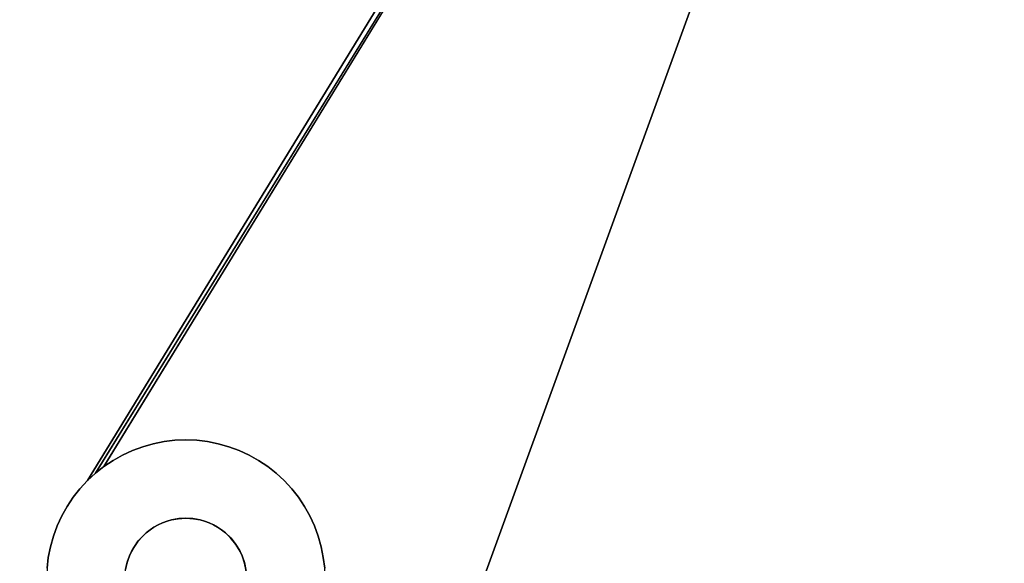
# Model space of a CAD drawing. Units: inches. Extents: x -38.4 to 38.2, y -25.6 to 25.7.
# Drawn here: x -15.9 to -13.7, y 17 to 18.2 of the extents above; entities that cross this region are included whole.
import ezdxf

# ---------------------------------------------------------------- set-up
doc = ezdxf.new("R2010")
doc.units = ezdxf.units.IN
doc.header["$MEASUREMENT"] = 0
doc.layers.add('SEAT-BASE', color=5, linetype='Continuous')
doc.layers.add('SEAT-INSIDEFABRIC', color=5, linetype='Continuous')

msp = doc.modelspace()

# ---------------------------------------------------------------- linework, layer by layer
at = {"layer": 'SEAT-BASE'}
for points, invisible_edges in [([(-18.0337, 19.6152, 7.6469), (-15.9869, 20.2822, 7.0967), (-15.7906, 17.2038, 7.6812)], 15), ([(-15.9869, 20.2822, 7.0967), (-15.0226, 19.318, 7.0967), (-15.7906, 17.2038, 7.6812)], 15), ([(-13.9648, 19.57, 8.2655), (-15.2873, 15.9364, 7.836), (-13.7809, 20.0752, 6.6914)], 13), ([(-15.2873, 15.9364, 7.836), (-15.2603, 16.9593, 7.6231), (-13.7809, 20.0752, 6.6914)], 2), ([(-13.7809, 20.0752, 6.6914), (-15.2603, 16.9593, 7.6231), (-14.4936, 19.2764, 6.9978)], 3), ([(-19.4478, 19.7061, 7.9152), (-18.4403, 19.4468, 7.7636), (-15.6077, 15.8654, 7.9153)], 3), ([(-15.6077, 15.8654, 7.9153), (-19.4466, 19.7047, 8.3822), (-19.4478, 19.7061, 7.9152)], 1), ([(-15.6007, 15.8588, 8.3822), (-18.353, 19.6019, 8.3822), (-19.4466, 19.7047, 8.3822)], 3), ([(-15.6007, 15.8588, 8.3822), (-19.4466, 19.7047, 8.3822), (-15.6077, 15.8654, 7.9153)], 2), ([(-15.6778, 17.0676, 8.3822), (-18.2328, 19.6307, 8.3822), (-18.2411, 19.6241, 8.3822)], 13), ([(-18.2328, 19.6307, 8.3822), (-15.6778, 17.0676, 8.3822), (-18.2249, 19.638, 8.3822)], 3), ([(-18.2249, 19.638, 8.3822), (-15.659, 17.0871, 8.3822), (-18.213, 19.6515, 8.3822)], 3), ([(-18.2249, 19.638, 8.3822), (-15.6669, 17.0799, 8.3822), (-15.659, 17.0871, 8.3822)], 13), ([(-18.2249, 19.638, 8.3822), (-15.6778, 17.0676, 8.3822), (-15.6669, 17.0799, 8.3822)], 13), ([(-15.6226, 17.1094, 8.3822), (-14.8667, 19.3975, 8.3822), (-18.213, 19.6515, 8.3822)], 15), ([(-18.213, 19.6515, 8.3822), (-15.6506, 17.0938, 8.3822), (-15.6417, 17.0998, 8.3822)], 13), ([(-15.6324, 17.105, 8.3822), (-18.213, 19.6515, 8.3822), (-15.6417, 17.0998, 8.3822)], 3), ([(-15.6226, 17.1094, 8.3822), (-18.213, 19.6515, 8.3822), (-15.6324, 17.105, 8.3822)], 3), ([(-18.213, 19.6515, 8.3822), (-15.659, 17.0871, 8.3822), (-15.6506, 17.0938, 8.3822)], 13), ([(-15.7, 17.0257, 8.3822), (-18.2627, 19.6113, 8.3822), (-18.2791, 19.6048, 8.3822)], 13), ([(-15.6918, 17.0455, 8.3822), (-18.2501, 19.6182, 8.3822), (-18.2627, 19.6113, 8.3822)], 13), ([(-15.6918, 17.0455, 8.3822), (-18.2627, 19.6113, 8.3822), (-15.6963, 17.0357, 8.3822)], 3), ([(-15.6963, 17.0357, 8.3822), (-18.2627, 19.6113, 8.3822), (-15.7, 17.0257, 8.3822)], 3), ([(-15.6866, 17.0548, 8.3822), (-18.2411, 19.6241, 8.3822), (-18.2501, 19.6182, 8.3822)], 13), ([(-15.6866, 17.0548, 8.3822), (-18.2501, 19.6182, 8.3822), (-15.6918, 17.0455, 8.3822)], 3), ([(-15.6778, 17.0676, 8.3822), (-18.2411, 19.6241, 8.3822), (-15.6866, 17.0548, 8.3822)], 3), ([(-18.0337, 19.6152, 7.6469), (-15.7906, 17.2038, 7.6812), (-18.0439, 19.593, 7.6535)], 3), ([(-15.7011, 16.9446, 8.3822), (-18.353, 19.6019, 8.3822), (-15.6007, 15.8588, 8.3822)], 15), ([(-15.7051, 16.9623, 8.3822), (-18.353, 19.6019, 8.3822), (-15.7011, 16.9446, 8.3822)], 3), ([(-15.7051, 16.9623, 8.3822), (-18.3426, 19.5999, 8.3822), (-18.353, 19.6019, 8.3822)], 13), ([(-15.7066, 16.9773, 8.3822), (-18.3319, 19.5986, 8.3822), (-18.3426, 19.5999, 8.3822)], 13), ([(-15.7066, 16.9773, 8.3822), (-18.3426, 19.5999, 8.3822), (-15.7051, 16.9623, 8.3822)], 3), ([(-15.7066, 16.9773, 8.3822), (-18.3212, 19.5981, 8.3822), (-18.3319, 19.5986, 8.3822)], 13), ([(-15.7066, 16.9773, 8.3822), (-18.3106, 19.5986, 8.3822), (-18.3212, 19.5981, 8.3822)], 13), ([(-15.7063, 16.9943, 8.3822), (-18.2933, 19.6009, 8.3822), (-18.3106, 19.5986, 8.3822)], 13), ([(-15.7063, 16.9943, 8.3822), (-18.3106, 19.5986, 8.3822), (-15.7066, 16.9773, 8.3822)], 3), ([(-15.7029, 17.0155, 8.3822), (-18.2791, 19.6048, 8.3822), (-18.2933, 19.6009, 8.3822)], 13), ([(-15.7051, 17.005, 8.3822), (-18.2933, 19.6009, 8.3822), (-15.7063, 16.9943, 8.3822)], 3), ([(-15.7029, 17.0155, 8.3822), (-18.2933, 19.6009, 8.3822), (-15.7051, 17.005, 8.3822)], 3), ([(-15.7, 17.0257, 8.3822), (-18.2791, 19.6048, 8.3822), (-15.7029, 17.0155, 8.3822)], 3), ([(-18.0439, 19.593, 7.6535), (-15.7906, 17.2038, 7.6812), (-18.0559, 19.5718, 7.6603)], 3), ([(-18.0559, 19.5718, 7.6603), (-15.7906, 17.2038, 7.6812), (-18.0695, 19.5514, 7.6671)], 3), ([(-13.9648, 19.57, 8.3822), (-14.6681, 19.3471, 8.3822), (-15.4397, 17.0213, 8.3822)], 15), ([(-13.9648, 19.57, 8.3822), (-15.4397, 17.0213, 8.3822), (-15.4361, 17.005, 8.3822)], 13), ([(-13.9648, 19.57, 8.3822), (-15.4361, 17.005, 8.3822), (-15.4348, 16.9943, 8.3822)], 13), ([(-15.4348, 16.9943, 8.3822), (-15.4343, 16.9836, 8.3822), (-13.9648, 19.57, 8.3822)], 14), ([(-13.9648, 19.57, 8.3822), (-15.4343, 16.9836, 8.3822), (-15.2873, 15.9364, 8.3822)], 3), ([(-13.9648, 19.57, 8.2655), (-15.2873, 15.9364, 8.3822), (-15.2873, 15.9364, 7.836)], 13), ([(-13.9648, 19.57, 8.3822), (-15.2873, 15.9364, 8.3822), (-13.9648, 19.57, 8.2655)], 2), ([(-18.0695, 19.5514, 7.6671), (-15.7906, 17.2038, 7.6812), (-18.0846, 19.5322, 7.6741)], 3), ([(-18.0846, 19.5322, 7.6741), (-15.7906, 17.2038, 7.6812), (-18.1012, 19.5142, 7.6812)], 3), ([(-18.1012, 19.5142, 7.6812), (-15.8071, 17.1858, 7.6881), (-18.1191, 19.4977, 7.6881)], 3), ([(-18.1012, 19.5142, 7.6812), (-15.7906, 17.2038, 7.6812), (-15.8071, 17.1858, 7.6881)], 13), ([(-18.1383, 19.4825, 7.6951), (-15.8359, 17.1462, 7.702), (-18.1586, 19.469, 7.702)], 3), ([(-18.1191, 19.4977, 7.6881), (-15.8223, 17.1666, 7.6951), (-18.1383, 19.4825, 7.6951)], 3), ([(-18.1383, 19.4825, 7.6951), (-15.8223, 17.1666, 7.6951), (-15.8359, 17.1462, 7.702)], 13), ([(-18.1191, 19.4977, 7.6881), (-15.8071, 17.1858, 7.6881), (-15.8223, 17.1666, 7.6951)], 13), ([(-18.1799, 19.4571, 7.7087), (-15.8581, 17.1027, 7.7153), (-18.202, 19.4468, 7.7153)], 3), ([(-18.1586, 19.469, 7.702), (-15.8478, 17.1249, 7.7087), (-18.1799, 19.4571, 7.7087)], 3), ([(-18.1799, 19.4571, 7.7087), (-15.8478, 17.1249, 7.7087), (-15.8581, 17.1027, 7.7153)], 13), ([(-18.1586, 19.469, 7.702), (-15.8359, 17.1462, 7.702), (-15.8478, 17.1249, 7.7087)], 13), ([(-15.6077, 15.8654, 7.9153), (-18.4403, 19.4468, 7.7636), (-15.8581, 16.8646, 7.7636)], 15), ([(-18.4173, 19.4384, 7.7606), (-15.8665, 16.8875, 7.7606), (-18.4403, 19.4468, 7.7636)], 3), ([(-18.4403, 19.4468, 7.7636), (-15.8665, 16.8875, 7.7606), (-15.8581, 16.8646, 7.7636)], 13), ([(-18.4173, 19.4384, 7.7606), (-15.8732, 16.911, 7.7572), (-15.8665, 16.8875, 7.7606)], 13), ([(-18.3939, 19.4318, 7.7572), (-15.8732, 16.911, 7.7572), (-18.4173, 19.4384, 7.7606)], 3), ([(-18.225, 19.4384, 7.7217), (-15.8732, 17.0563, 7.7277), (-18.2486, 19.4318, 7.7277)], 3), ([(-18.202, 19.4468, 7.7153), (-15.8665, 17.0798, 7.7217), (-18.225, 19.4384, 7.7217)], 3), ([(-18.225, 19.4384, 7.7217), (-15.8665, 17.0798, 7.7217), (-15.8732, 17.0563, 7.7277)], 13), ([(-18.202, 19.4468, 7.7153), (-15.8581, 17.1027, 7.7153), (-15.8665, 17.0798, 7.7217)], 13), ([(-18.3699, 19.4269, 7.7533), (-15.8732, 16.911, 7.7572), (-18.3939, 19.4318, 7.7572)], 3), ([(-18.3699, 19.4269, 7.7533), (-15.8779, 16.9349, 7.7533), (-15.8732, 16.911, 7.7572)], 13), ([(-18.3456, 19.424, 7.749), (-15.8779, 16.9349, 7.7533), (-18.3699, 19.4269, 7.7533)], 3), ([(-18.3212, 19.4231, 7.7442), (-15.8808, 16.9593, 7.749), (-18.3456, 19.424, 7.749)], 3), ([(-18.3456, 19.424, 7.749), (-15.8808, 16.9593, 7.749), (-15.8779, 16.9349, 7.7533)], 13), ([(-18.2968, 19.424, 7.7391), (-15.8817, 16.9836, 7.7442), (-18.3212, 19.4231, 7.7442)], 3), ([(-18.3212, 19.4231, 7.7442), (-15.8817, 16.9836, 7.7442), (-15.8808, 16.9593, 7.749)], 13), ([(-18.2725, 19.4269, 7.7336), (-15.8807, 17.0081, 7.7391), (-18.2968, 19.424, 7.7391)], 3), ([(-18.2968, 19.424, 7.7391), (-15.8807, 17.0081, 7.7391), (-15.8817, 16.9836, 7.7442)], 13), ([(-18.2486, 19.4318, 7.7277), (-15.8779, 17.0324, 7.7336), (-18.2725, 19.4269, 7.7336)], 3), ([(-18.2725, 19.4269, 7.7336), (-15.8779, 17.0324, 7.7336), (-15.8807, 17.0081, 7.7391)], 13), ([(-18.2486, 19.4318, 7.7277), (-15.8732, 17.0563, 7.7277), (-15.8779, 17.0324, 7.7336)], 13), ([(-15.6126, 17.1131, 8.3822), (-14.8667, 19.3975, 8.3822), (-15.6226, 17.1094, 8.3822)], 3), ([(-15.6126, 17.1131, 8.3822), (-14.8614, 19.3881, 8.3822), (-14.8667, 19.3975, 8.3822)], 13), ([(-15.6023, 17.116, 8.3822), (-14.8614, 19.3881, 8.3822), (-15.6126, 17.1131, 8.3822)], 3), ([(-15.5879, 17.1187, 8.3822), (-14.8614, 19.3881, 8.3822), (-15.6023, 17.116, 8.3822)], 3), ([(-15.5879, 17.1187, 8.3822), (-14.8555, 19.3793, 8.3822), (-14.8614, 19.3881, 8.3822)], 13), ([(-15.5879, 17.1187, 8.3822), (-14.8488, 19.3708, 8.3822), (-14.8555, 19.3793, 8.3822)], 13), ([(-15.5706, 17.1198, 8.3822), (-14.8488, 19.3708, 8.3822), (-15.5879, 17.1187, 8.3822)], 3), ([(-15.5706, 17.1198, 8.3822), (-14.8416, 19.363, 8.3822), (-14.8488, 19.3708, 8.3822)], 13), ([(-15.5552, 17.119, 8.3822), (-14.8416, 19.363, 8.3822), (-15.5706, 17.1198, 8.3822)], 3), ([(-15.5552, 17.119, 8.3822), (-14.8338, 19.3558, 8.3822), (-14.8416, 19.363, 8.3822)], 13), ([(-15.5552, 17.119, 8.3822), (-14.8254, 19.3491, 8.3822), (-14.8338, 19.3558, 8.3822)], 13), ([(-15.5388, 17.116, 8.3822), (-14.8254, 19.3491, 8.3822), (-15.5552, 17.119, 8.3822)], 3), ([(-15.5388, 17.116, 8.3822), (-14.81, 19.3394, 8.3822), (-14.8254, 19.3491, 8.3822)], 13), ([(-15.4397, 17.0213, 8.3822), (-14.6681, 19.3471, 8.3822), (-14.6835, 19.3379, 8.3822)], 13), ([(-15.5285, 17.1132, 8.3822), (-14.81, 19.3394, 8.3822), (-15.5388, 17.116, 8.3822)], 3), ([(-15.5184, 17.1094, 8.3822), (-14.81, 19.3394, 8.3822), (-15.5285, 17.1132, 8.3822)], 3), ([(-15.5184, 17.1094, 8.3822), (-14.7974, 19.3334, 8.3822), (-14.81, 19.3394, 8.3822)], 13), ([(-15.5087, 17.105, 8.3822), (-14.7974, 19.3334, 8.3822), (-15.5184, 17.1094, 8.3822)], 3), ([(-15.5087, 17.105, 8.3822), (-14.7801, 19.3275, 8.3822), (-14.7974, 19.3334, 8.3822)], 13), ([(-15.4994, 17.0998, 8.3822), (-14.7801, 19.3275, 8.3822), (-15.5087, 17.105, 8.3822)], 3), ([(-15.4905, 17.0938, 8.3822), (-14.7801, 19.3275, 8.3822), (-15.4994, 17.0998, 8.3822)], 3), ([(-15.4905, 17.0938, 8.3822), (-14.7666, 19.3247, 8.3822), (-14.7801, 19.3275, 8.3822)], 13), ([(-15.4821, 17.0871, 8.3822), (-14.7666, 19.3247, 8.3822), (-15.4905, 17.0938, 8.3822)], 3), ([(-15.4821, 17.0871, 8.3822), (-14.7487, 19.323, 8.3822), (-14.7666, 19.3247, 8.3822)], 13), ([(-15.4715, 17.0772, 8.3822), (-14.7487, 19.323, 8.3822), (-15.4821, 17.0871, 8.3822)], 3), ([(-15.4715, 17.0772, 8.3822), (-14.7282, 19.3241, 8.3822), (-14.7487, 19.323, 8.3822)], 13), ([(-15.4586, 17.0614, 8.3822), (-14.7282, 19.3241, 8.3822), (-15.4715, 17.0772, 8.3822)], 3), ([(-15.4586, 17.0614, 8.3822), (-14.6958, 19.3324, 8.3822), (-14.7136, 19.3268, 8.3822)], 13), ([(-15.4492, 17.0455, 8.3822), (-14.6958, 19.3324, 8.3822), (-15.4586, 17.0614, 8.3822)], 3), ([(-15.4586, 17.0614, 8.3822), (-14.7136, 19.3268, 8.3822), (-14.7282, 19.3241, 8.3822)], 13), ([(-15.4447, 17.0357, 8.3822), (-14.6958, 19.3324, 8.3822), (-15.4492, 17.0455, 8.3822)], 3), ([(-15.4397, 17.0213, 8.3822), (-14.6835, 19.3379, 8.3822), (-15.4447, 17.0357, 8.3822)], 3), ([(-15.4447, 17.0357, 8.3822), (-14.6835, 19.3379, 8.3822), (-14.6958, 19.3324, 8.3822)], 13), ([(-15.7906, 17.2038, 7.6812), (-15.0226, 19.318, 7.0967), (-15.0107, 19.2967, 7.0986)], 13), ([(-15.7906, 17.2038, 7.6812), (-15.0107, 19.2967, 7.0986), (-14.9971, 19.2764, 7.1)], 13), ([(-14.9971, 19.2764, 7.1), (-14.982, 19.2571, 7.1009), (-15.7906, 17.2038, 7.6812)], 14), ([(-15.7906, 17.2038, 7.6812), (-14.982, 19.2571, 7.1009), (-14.9654, 19.2393, 7.1011)], 13), ([(-15.2593, 16.9836, 7.618), (-14.4936, 19.2764, 6.9978), (-15.2603, 16.9593, 7.6231)], 3), ([(-15.2602, 17.0081, 7.6133), (-14.5087, 19.2571, 7.0048), (-15.2593, 16.9836, 7.618)], 3), ([(-15.2602, 17.0081, 7.6133), (-14.5253, 19.2393, 7.0118), (-14.5087, 19.2571, 7.0048)], 13), ([(-15.2593, 16.9836, 7.618), (-14.5087, 19.2571, 7.0048), (-14.4936, 19.2764, 6.9978)], 13), ([(-15.7906, 17.2038, 7.6812), (-14.5253, 19.2393, 7.0118), (-15.7727, 17.2203, 7.6741)], 1), ([(-14.5432, 19.2226, 7.0189), (-14.5253, 19.2393, 7.0118), (-15.7906, 17.2038, 7.6812)], 14), ([(-15.7906, 17.2038, 7.6812), (-14.9654, 19.2393, 7.1011), (-14.9474, 19.2226, 7.1009)], 13), ([(-15.7535, 17.2354, 7.6671), (-14.5253, 19.2393, 7.0118), (-15.7331, 17.249, 7.6603)], 2), ([(-15.7331, 17.249, 7.6603), (-14.5253, 19.2393, 7.0118), (-15.7118, 17.2609, 7.6535)], 3), ([(-15.7118, 17.2609, 7.6535), (-14.5253, 19.2393, 7.0118), (-15.6896, 17.2712, 7.6469)], 3), ([(-15.6896, 17.2712, 7.6469), (-14.5253, 19.2393, 7.0118), (-15.6667, 17.2796, 7.6406)], 3), ([(-15.6667, 17.2796, 7.6406), (-14.5253, 19.2393, 7.0118), (-15.6432, 17.2863, 7.6346)], 3), ([(-15.6432, 17.2863, 7.6346), (-14.5253, 19.2393, 7.0118), (-15.6193, 17.291, 7.6287)], 3), ([(-15.6193, 17.291, 7.6287), (-14.5253, 19.2393, 7.0118), (-15.595, 17.2939, 7.6231)], 3), ([(-15.595, 17.2939, 7.6231), (-14.5253, 19.2393, 7.0118), (-15.5706, 17.2948, 7.618)], 3), ([(-15.5706, 17.2948, 7.618), (-14.5253, 19.2393, 7.0118), (-15.5462, 17.2939, 7.6133)], 3), ([(-15.5462, 17.2939, 7.6133), (-14.5253, 19.2393, 7.0118), (-15.5219, 17.291, 7.6089)], 3), ([(-15.5219, 17.291, 7.6089), (-14.5253, 19.2393, 7.0118), (-15.4979, 17.2863, 7.605)], 3), ([(-15.4979, 17.2863, 7.605), (-14.5253, 19.2393, 7.0118), (-15.4744, 17.2796, 7.6017)], 3), ([(-15.4744, 17.2796, 7.6017), (-14.5253, 19.2393, 7.0118), (-15.4514, 17.2712, 7.5987)], 3), ([(-15.4514, 17.2712, 7.5987), (-14.5253, 19.2393, 7.0118), (-15.4292, 17.2609, 7.5963)], 3), ([(-15.4292, 17.2609, 7.5963), (-14.5253, 19.2393, 7.0118), (-15.4079, 17.249, 7.5944)], 3), ([(-15.4079, 17.249, 7.5944), (-14.5253, 19.2393, 7.0118), (-15.3876, 17.2354, 7.593)], 3), ([(-15.3876, 17.2354, 7.593), (-14.5253, 19.2393, 7.0118), (-15.3684, 17.2203, 7.5922)], 3), ([(-15.3684, 17.2203, 7.5922), (-14.5253, 19.2393, 7.0118), (-15.3505, 17.2038, 7.5918)], 3), ([(-15.3505, 17.2038, 7.5918), (-14.5253, 19.2393, 7.0118), (-15.3339, 17.1858, 7.5922)], 3), ([(-15.3339, 17.1858, 7.5922), (-14.5253, 19.2393, 7.0118), (-15.3188, 17.1666, 7.593)], 3), ([(-15.3188, 17.1666, 7.593), (-14.5253, 19.2393, 7.0118), (-15.3052, 17.1462, 7.5944)], 3), ([(-15.3052, 17.1462, 7.5944), (-14.5253, 19.2393, 7.0118), (-15.2933, 17.1249, 7.5963)], 3), ([(-15.2933, 17.1249, 7.5963), (-14.5253, 19.2393, 7.0118), (-15.2831, 17.1027, 7.5987)], 3), ([(-15.2831, 17.1027, 7.5987), (-14.5253, 19.2393, 7.0118), (-15.2746, 17.0798, 7.6017)], 3), ([(-15.2746, 17.0798, 7.6017), (-14.5253, 19.2393, 7.0118), (-15.268, 17.0563, 7.605)], 3), ([(-15.268, 17.0563, 7.605), (-14.5253, 19.2393, 7.0118), (-15.2632, 17.0324, 7.6089)], 3), ([(-15.2632, 17.0324, 7.6089), (-14.5253, 19.2393, 7.0118), (-15.2602, 17.0081, 7.6133)], 3), ([(-15.7906, 17.2038, 7.6812), (-14.5624, 19.2075, 7.0259), (-14.5432, 19.2226, 7.0189)], 12), ([(-14.9474, 19.2226, 7.1009), (-14.9283, 19.2075, 7.1), (-15.7906, 17.2038, 7.6812)], 14), ([(-15.7906, 17.2038, 7.6812), (-14.5828, 19.1939, 7.0327), (-14.5624, 19.2075, 7.0259)], 1), ([(-15.7906, 17.2038, 7.6812), (-14.9283, 19.2075, 7.1), (-14.908, 19.1939, 7.0986)], 13), ([(-14.6041, 19.1819, 7.0394), (-14.5828, 19.1939, 7.0327), (-15.7906, 17.2038, 7.6812)], 14), ([(-15.7906, 17.2038, 7.6812), (-14.908, 19.1939, 7.0986), (-14.8866, 19.1819, 7.0967)], 13), ([(-14.8866, 19.1819, 7.0967), (-14.8645, 19.1717, 7.0943), (-15.7906, 17.2038, 7.6812)], 14), ([(-15.7906, 17.2038, 7.6812), (-14.6263, 19.1717, 7.0461), (-14.6041, 19.1819, 7.0394)], 13), ([(-15.7906, 17.2038, 7.6812), (-14.8645, 19.1717, 7.0943), (-14.8415, 19.1633, 7.0914)], 13), ([(-15.7906, 17.2038, 7.6812), (-14.6492, 19.1633, 7.0524), (-14.6263, 19.1717, 7.0461)], 13), ([(-14.6727, 19.1566, 7.0584), (-14.6492, 19.1633, 7.0524), (-15.7906, 17.2038, 7.6812)], 14), ([(-15.7906, 17.2038, 7.6812), (-14.8415, 19.1633, 7.0914), (-14.818, 19.1566, 7.088)], 13), ([(-14.818, 19.1566, 7.088), (-14.794, 19.1519, 7.084), (-15.7906, 17.2038, 7.6812)], 14), ([(-15.7906, 17.2038, 7.6812), (-14.6966, 19.1519, 7.0643), (-14.6727, 19.1566, 7.0584)], 13), ([(-15.7906, 17.2038, 7.6812), (-14.7209, 19.149, 7.0699), (-14.6966, 19.1519, 7.0643)], 13), ([(-15.7906, 17.2038, 7.6812), (-14.794, 19.1519, 7.084), (-14.7698, 19.149, 7.0797)], 13), ([(-14.7453, 19.148, 7.075), (-14.7209, 19.149, 7.0699), (-15.7906, 17.2038, 7.6812)], 14), ([(-15.7906, 17.2038, 7.6812), (-14.7698, 19.149, 7.0797), (-14.7453, 19.148, 7.075)], 13), ([(-15.6667, 17.2796, 7.8376), (-15.6896, 17.2712, 7.6469), (-15.6667, 17.2796, 7.6406)], 1), ([(-15.6226, 17.1094, 7.8376), (-15.6896, 17.2712, 7.8376), (-15.6667, 17.2796, 7.8376)], 13), ([(-15.6896, 17.2712, 7.8376), (-15.6896, 17.2712, 7.6469), (-15.6667, 17.2796, 7.8376)], 2), ([(-15.6126, 17.1131, 7.8376), (-15.6667, 17.2796, 7.8376), (-15.6432, 17.2863, 7.8376)], 13), ([(-15.6667, 17.2796, 7.8376), (-15.6667, 17.2796, 7.6406), (-15.6432, 17.2863, 7.8376)], 2), ([(-15.6432, 17.2863, 7.8376), (-15.6667, 17.2796, 7.6406), (-15.6432, 17.2863, 7.6346)], 1), ([(-15.6226, 17.1094, 7.8376), (-15.6667, 17.2796, 7.8376), (-15.6126, 17.1131, 7.8376)], 3), ([(-15.6193, 17.291, 7.8376), (-15.6432, 17.2863, 7.6346), (-15.6193, 17.291, 7.6287)], 1), ([(-15.6023, 17.116, 7.8376), (-15.6432, 17.2863, 7.8376), (-15.6193, 17.291, 7.8376)], 13), ([(-15.6432, 17.2863, 7.8376), (-15.6432, 17.2863, 7.6346), (-15.6193, 17.291, 7.8376)], 2), ([(-15.6126, 17.1131, 7.8376), (-15.6432, 17.2863, 7.8376), (-15.6023, 17.116, 7.8376)], 3), ([(-15.6193, 17.291, 7.8376), (-15.6193, 17.291, 7.6287), (-15.595, 17.2939, 7.8376)], 2), ([(-15.586, 17.119, 7.8376), (-15.6193, 17.291, 7.8376), (-15.595, 17.2939, 7.8376)], 13), ([(-15.595, 17.2939, 7.8376), (-15.6193, 17.291, 7.6287), (-15.595, 17.2939, 7.6231)], 1), ([(-15.6023, 17.116, 7.8376), (-15.6193, 17.291, 7.8376), (-15.586, 17.119, 7.8376)], 3), ([(-15.5706, 17.2948, 7.8376), (-15.595, 17.2939, 7.6231), (-15.5706, 17.2948, 7.618)], 1), ([(-15.586, 17.119, 7.8376), (-15.595, 17.2939, 7.8376), (-15.5706, 17.2948, 7.8376)], 13), ([(-15.595, 17.2939, 7.8376), (-15.595, 17.2939, 7.6231), (-15.5706, 17.2948, 7.8376)], 2), ([(-15.586, 17.119, 7.8376), (-15.5706, 17.2948, 7.8376), (-15.5706, 17.1198, 7.8376)], 3), ([(-15.5706, 17.1198, 7.8376), (-15.5706, 17.2948, 7.8376), (-15.5462, 17.2939, 7.8376)], 13), ([(-15.5706, 17.2948, 7.8376), (-15.5706, 17.2948, 7.618), (-15.5462, 17.2939, 7.8376)], 2), ([(-15.5462, 17.2939, 7.8376), (-15.5706, 17.2948, 7.618), (-15.5462, 17.2939, 7.6133)], 1), ([(-15.5706, 17.1198, 7.8376), (-15.5462, 17.2939, 7.8376), (-15.5534, 17.1188, 7.8376)], 3), ([(-15.5534, 17.1188, 7.8376), (-15.5462, 17.2939, 7.8376), (-15.5219, 17.291, 7.8376)], 13), ([(-15.5534, 17.1188, 7.8376), (-15.5219, 17.291, 7.8376), (-15.4979, 17.2863, 7.8376)], 13), ([(-15.5534, 17.1188, 7.8376), (-15.4979, 17.2863, 7.8376), (-15.5388, 17.116, 7.8376)], 3), ([(-15.5219, 17.291, 7.8376), (-15.5462, 17.2939, 7.6133), (-15.5219, 17.291, 7.6089)], 1), ([(-15.5462, 17.2939, 7.8376), (-15.5462, 17.2939, 7.6133), (-15.5219, 17.291, 7.8376)], 2), ([(-15.5388, 17.116, 7.8376), (-15.4979, 17.2863, 7.8376), (-15.4744, 17.2796, 7.8376)], 13), ([(-15.5388, 17.116, 7.8376), (-15.4744, 17.2796, 7.8376), (-15.5285, 17.1132, 7.8376)], 3), ([(-15.5285, 17.1132, 7.8376), (-15.4744, 17.2796, 7.8376), (-15.4514, 17.2712, 7.8376)], 13), ([(-15.5219, 17.291, 7.8376), (-15.5219, 17.291, 7.6089), (-15.4979, 17.2863, 7.8376)], 2), ([(-15.4979, 17.2863, 7.8376), (-15.5219, 17.291, 7.6089), (-15.4979, 17.2863, 7.605)], 1), ([(-15.4744, 17.2796, 7.8376), (-15.4979, 17.2863, 7.605), (-15.4744, 17.2796, 7.6017)], 1), ([(-15.4979, 17.2863, 7.8376), (-15.4979, 17.2863, 7.605), (-15.4744, 17.2796, 7.8376)], 2), ([(-15.4744, 17.2796, 7.8376), (-15.4744, 17.2796, 7.6017), (-15.4514, 17.2712, 7.8376)], 2), ([(-15.4514, 17.2712, 7.8376), (-15.4744, 17.2796, 7.6017), (-15.4514, 17.2712, 7.5987)], 1), ([(-15.7118, 17.2609, 7.8376), (-15.7331, 17.249, 7.6603), (-15.7118, 17.2609, 7.6535)], 1), ([(-15.6417, 17.0998, 7.8376), (-15.7331, 17.249, 7.8376), (-15.7118, 17.2609, 7.8376)], 13), ([(-15.7331, 17.249, 7.8376), (-15.7331, 17.249, 7.6603), (-15.7118, 17.2609, 7.8376)], 2), ([(-15.6324, 17.105, 7.8376), (-15.7118, 17.2609, 7.8376), (-15.6896, 17.2712, 7.8376)], 13), ([(-15.7118, 17.2609, 7.8376), (-15.7118, 17.2609, 7.6535), (-15.6896, 17.2712, 7.8376)], 2), ([(-15.6896, 17.2712, 7.8376), (-15.7118, 17.2609, 7.6535), (-15.6896, 17.2712, 7.6469)], 1), ([(-15.6417, 17.0998, 7.8376), (-15.7118, 17.2609, 7.8376), (-15.6324, 17.105, 7.8376)], 3), ([(-15.6324, 17.105, 7.8376), (-15.6896, 17.2712, 7.8376), (-15.6226, 17.1094, 7.8376)], 3), ([(-15.5285, 17.1132, 7.8376), (-15.4514, 17.2712, 7.8376), (-15.5184, 17.1094, 7.8376)], 3), ([(-15.5184, 17.1094, 7.8376), (-15.4514, 17.2712, 7.8376), (-15.4292, 17.2609, 7.8376)], 13), ([(-15.5184, 17.1094, 7.8376), (-15.4292, 17.2609, 7.8376), (-15.5087, 17.105, 7.8376)], 3), ([(-15.5087, 17.105, 7.8376), (-15.4292, 17.2609, 7.8376), (-15.4079, 17.249, 7.8376)], 13), ([(-15.4292, 17.2609, 7.8376), (-15.4514, 17.2712, 7.5987), (-15.4292, 17.2609, 7.5963)], 1), ([(-15.4514, 17.2712, 7.8376), (-15.4514, 17.2712, 7.5987), (-15.4292, 17.2609, 7.8376)], 2), ([(-15.4292, 17.2609, 7.8376), (-15.4292, 17.2609, 7.5963), (-15.4079, 17.249, 7.8376)], 2), ([(-15.4079, 17.249, 7.8376), (-15.4292, 17.2609, 7.5963), (-15.4079, 17.249, 7.5944)], 1), ([(-15.7535, 17.2354, 7.8376), (-15.7727, 17.2203, 7.6741), (-15.7535, 17.2354, 7.6671)], 1), ([(-15.659, 17.0871, 7.8376), (-15.7727, 17.2203, 7.8376), (-15.7535, 17.2354, 7.8376)], 13), ([(-15.7727, 17.2203, 7.8376), (-15.7727, 17.2203, 7.6741), (-15.7535, 17.2354, 7.8376)], 2), ([(-15.7331, 17.249, 7.8376), (-15.7535, 17.2354, 7.6671), (-15.7331, 17.249, 7.6603)], 1), ([(-15.6506, 17.0938, 7.8376), (-15.7535, 17.2354, 7.8376), (-15.7331, 17.249, 7.8376)], 13), ([(-15.7535, 17.2354, 7.8376), (-15.7535, 17.2354, 7.6671), (-15.7331, 17.249, 7.8376)], 2), ([(-15.659, 17.0871, 7.8376), (-15.7535, 17.2354, 7.8376), (-15.6506, 17.0938, 7.8376)], 3), ([(-15.6506, 17.0938, 7.8376), (-15.7331, 17.249, 7.8376), (-15.6417, 17.0998, 7.8376)], 3), ([(-15.5087, 17.105, 7.8376), (-15.4079, 17.249, 7.8376), (-15.4994, 17.0998, 7.8376)], 3), ([(-15.4994, 17.0998, 7.8376), (-15.4079, 17.249, 7.8376), (-15.3876, 17.2354, 7.8376)], 13), ([(-15.4994, 17.0998, 7.8376), (-15.3876, 17.2354, 7.8376), (-15.4905, 17.0938, 7.8376)], 3), ([(-15.4905, 17.0938, 7.8376), (-15.3876, 17.2354, 7.8376), (-15.3684, 17.2203, 7.8376)], 13), ([(-15.4079, 17.249, 7.8376), (-15.4079, 17.249, 7.5944), (-15.3876, 17.2354, 7.8376)], 2), ([(-15.3876, 17.2354, 7.8376), (-15.4079, 17.249, 7.5944), (-15.3876, 17.2354, 7.593)], 1), ([(-15.3684, 17.2203, 7.8376), (-15.3876, 17.2354, 7.593), (-15.3684, 17.2203, 7.5922)], 1), ([(-15.3876, 17.2354, 7.8376), (-15.3876, 17.2354, 7.593), (-15.3684, 17.2203, 7.8376)], 2), ([(-15.7727, 17.2203, 7.8376), (-15.7906, 17.2038, 7.6812), (-15.7727, 17.2203, 7.6741)], 1), ([(-15.6669, 17.0799, 7.8376), (-15.7906, 17.2038, 7.8376), (-15.7727, 17.2203, 7.8376)], 13), ([(-15.7906, 17.2038, 7.8376), (-15.7906, 17.2038, 7.6812), (-15.7727, 17.2203, 7.8376)], 2), ([(-15.6669, 17.0799, 7.8376), (-15.7727, 17.2203, 7.8376), (-15.659, 17.0871, 7.8376)], 3), ([(-15.4905, 17.0938, 7.8376), (-15.3684, 17.2203, 7.8376), (-15.4821, 17.0871, 7.8376)], 3), ([(-15.4821, 17.0871, 7.8376), (-15.3684, 17.2203, 7.8376), (-15.3505, 17.2038, 7.8376)], 13), ([(-15.3684, 17.2203, 7.8376), (-15.3684, 17.2203, 7.5922), (-15.3505, 17.2038, 7.8376)], 2), ([(-15.3684, 17.2203, 7.5922), (-15.3505, 17.2038, 7.5918), (-15.3505, 17.2038, 7.8376)], 12), ([(-15.7906, 17.2038, 7.8376), (-15.8071, 17.1858, 7.6881), (-15.7906, 17.2038, 7.6812)], 1), ([(-15.8071, 17.1858, 7.8376), (-15.7906, 17.2038, 7.8376), (-15.6669, 17.0799, 7.8376)], 14), ([(-15.8071, 17.1858, 7.8376), (-15.8071, 17.1858, 7.6881), (-15.7906, 17.2038, 7.8376)], 2), ([(-15.4821, 17.0871, 7.8376), (-15.3505, 17.2038, 7.8376), (-15.4703, 17.0758, 7.8376)], 3), ([(-15.4703, 17.0758, 7.8376), (-15.3505, 17.2038, 7.8376), (-15.3339, 17.1858, 7.8376)], 13), ([(-15.3505, 17.2038, 7.8376), (-15.3505, 17.2038, 7.5918), (-15.3339, 17.1858, 7.5922)], 12), ([(-15.3505, 17.2038, 7.8376), (-15.3339, 17.1858, 7.5922), (-15.3339, 17.1858, 7.8376)], 1), ([(-15.6767, 17.0691, 7.8376), (-15.8359, 17.1462, 7.8376), (-15.8223, 17.1666, 7.8376)], 13), ([(-15.8359, 17.1462, 7.8376), (-15.8359, 17.1462, 7.702), (-15.8223, 17.1666, 7.8376)], 2), ([(-15.8223, 17.1666, 7.8376), (-15.8359, 17.1462, 7.702), (-15.8223, 17.1666, 7.6951)], 1), ([(-15.6767, 17.0691, 7.8376), (-15.8223, 17.1666, 7.8376), (-15.8071, 17.1858, 7.8376)], 13), ([(-15.8223, 17.1666, 7.8376), (-15.8223, 17.1666, 7.6951), (-15.8071, 17.1858, 7.8376)], 2), ([(-15.8071, 17.1858, 7.8376), (-15.8223, 17.1666, 7.6951), (-15.8071, 17.1858, 7.6881)], 1), ([(-15.6767, 17.0691, 7.8376), (-15.8071, 17.1858, 7.8376), (-15.6669, 17.0799, 7.8376)], 3), ([(-15.4703, 17.0758, 7.8376), (-15.3339, 17.1858, 7.8376), (-15.4603, 17.0637, 7.8376)], 3), ([(-15.4603, 17.0637, 7.8376), (-15.3339, 17.1858, 7.8376), (-15.3188, 17.1666, 7.8376)], 13), ([(-15.4603, 17.0637, 7.8376), (-15.3188, 17.1666, 7.8376), (-15.4506, 17.0484, 7.8376)], 3), ([(-15.4506, 17.0484, 7.8376), (-15.3188, 17.1666, 7.8376), (-15.3052, 17.1462, 7.8376)], 13), ([(-15.3339, 17.1858, 7.8376), (-15.3188, 17.1666, 7.593), (-15.3188, 17.1666, 7.8376)], 1), ([(-15.3339, 17.1858, 7.8376), (-15.3339, 17.1858, 7.5922), (-15.3188, 17.1666, 7.593)], 12), ([(-15.3188, 17.1666, 7.8376), (-15.3052, 17.1462, 7.5944), (-15.3052, 17.1462, 7.8376)], 1), ([(-15.3188, 17.1666, 7.8376), (-15.3188, 17.1666, 7.593), (-15.3052, 17.1462, 7.5944)], 12), ([(-15.6866, 17.0548, 7.8376), (-15.8478, 17.1249, 7.8376), (-15.8359, 17.1462, 7.8376)], 13), ([(-15.8478, 17.1249, 7.8376), (-15.8478, 17.1249, 7.7087), (-15.8359, 17.1462, 7.8376)], 2), ([(-15.8359, 17.1462, 7.8376), (-15.8478, 17.1249, 7.7087), (-15.8359, 17.1462, 7.702)], 1), ([(-15.6866, 17.0548, 7.8376), (-15.8359, 17.1462, 7.8376), (-15.6767, 17.0691, 7.8376)], 3), ([(-15.4506, 17.0484, 7.8376), (-15.3052, 17.1462, 7.8376), (-15.2933, 17.1249, 7.8376)], 13), ([(-15.3052, 17.1462, 7.8376), (-15.3052, 17.1462, 7.5944), (-15.2933, 17.1249, 7.5963)], 12), ([(-15.3052, 17.1462, 7.8376), (-15.2933, 17.1249, 7.5963), (-15.2933, 17.1249, 7.8376)], 1), ([(-15.8478, 17.1249, 7.8376), (-15.8581, 17.1027, 7.7153), (-15.8478, 17.1249, 7.7087)], 1), ([(-15.6918, 17.0455, 7.8376), (-15.8581, 17.1027, 7.8376), (-15.8478, 17.1249, 7.8376)], 13), ([(-15.8581, 17.1027, 7.8376), (-15.8581, 17.1027, 7.7153), (-15.8478, 17.1249, 7.8376)], 2), ([(-15.6918, 17.0455, 7.8376), (-15.8478, 17.1249, 7.8376), (-15.6866, 17.0548, 7.8376)], 3), ([(-15.4506, 17.0484, 7.8376), (-15.2933, 17.1249, 7.8376), (-15.4447, 17.0357, 7.8376)], 3), ([(-15.4447, 17.0357, 7.8376), (-15.2933, 17.1249, 7.8376), (-15.2831, 17.1027, 7.8376)], 13), ([(-15.2933, 17.1249, 7.8376), (-15.2831, 17.1027, 7.5987), (-15.2831, 17.1027, 7.8376)], 1), ([(-15.2933, 17.1249, 7.8376), (-15.2933, 17.1249, 7.5963), (-15.2831, 17.1027, 7.5987)], 12), ([(-15.8665, 17.0798, 7.8376), (-15.8665, 17.0798, 7.7217), (-15.8581, 17.1027, 7.8376)], 2), ([(-15.6963, 17.0357, 7.8376), (-15.8665, 17.0798, 7.8376), (-15.8581, 17.1027, 7.8376)], 13), ([(-15.8581, 17.1027, 7.8376), (-15.8665, 17.0798, 7.7217), (-15.8581, 17.1027, 7.7153)], 1), ([(-15.6963, 17.0357, 7.8376), (-15.8581, 17.1027, 7.8376), (-15.6918, 17.0455, 7.8376)], 3), ([(-15.6506, 17.0938, 7.8376), (-15.6417, 17.0998, 8.3822), (-15.6506, 17.0938, 8.3822)], 1), ([(-15.6417, 17.0998, 7.8376), (-15.6417, 17.0998, 8.3822), (-15.6506, 17.0938, 7.8376)], 2), ([(-15.6417, 17.0998, 7.8376), (-15.6324, 17.105, 8.3822), (-15.6417, 17.0998, 8.3822)], 1), ([(-15.6324, 17.105, 7.8376), (-15.6324, 17.105, 8.3822), (-15.6417, 17.0998, 7.8376)], 2), ([(-15.6226, 17.1094, 7.8376), (-15.6226, 17.1094, 8.3822), (-15.6324, 17.105, 7.8376)], 2), ([(-15.6324, 17.105, 7.8376), (-15.6226, 17.1094, 8.3822), (-15.6324, 17.105, 8.3822)], 1), ([(-15.6226, 17.1094, 7.8376), (-15.6126, 17.1131, 8.3822), (-15.6226, 17.1094, 8.3822)], 1), ([(-15.6126, 17.1131, 7.8376), (-15.6126, 17.1131, 8.3822), (-15.6226, 17.1094, 7.8376)], 2), ([(-15.6023, 17.116, 7.8376), (-15.6023, 17.116, 8.3822), (-15.6126, 17.1131, 7.8376)], 2), ([(-15.6126, 17.1131, 7.8376), (-15.6023, 17.116, 8.3822), (-15.6126, 17.1131, 8.3822)], 1), ([(-15.586, 17.119, 7.8376), (-15.5879, 17.1187, 8.3822), (-15.6023, 17.116, 7.8376)], 2), ([(-15.6023, 17.116, 7.8376), (-15.5879, 17.1187, 8.3822), (-15.6023, 17.116, 8.3822)], 1), ([(-15.586, 17.119, 7.8376), (-15.5706, 17.1198, 8.3822), (-15.5879, 17.1187, 8.3822)], 1), ([(-15.5706, 17.1198, 7.8376), (-15.5706, 17.1198, 8.3822), (-15.586, 17.119, 7.8376)], 2), ([(-15.5534, 17.1188, 7.8376), (-15.5552, 17.119, 8.3822), (-15.5706, 17.1198, 7.8376)], 2), ([(-15.5706, 17.1198, 7.8376), (-15.5552, 17.119, 8.3822), (-15.5706, 17.1198, 8.3822)], 1), ([(-15.5534, 17.1188, 7.8376), (-15.5388, 17.116, 8.3822), (-15.5552, 17.119, 8.3822)], 1), ([(-15.5388, 17.116, 7.8376), (-15.5388, 17.116, 8.3822), (-15.5534, 17.1188, 7.8376)], 2), ([(-15.5388, 17.116, 7.8376), (-15.5285, 17.1132, 8.3822), (-15.5388, 17.116, 8.3822)], 1), ([(-15.5285, 17.1132, 7.8376), (-15.5285, 17.1132, 8.3822), (-15.5388, 17.116, 7.8376)], 2), ([(-15.5184, 17.1094, 7.8376), (-15.5184, 17.1094, 8.3822), (-15.5285, 17.1132, 7.8376)], 2), ([(-15.5285, 17.1132, 7.8376), (-15.5184, 17.1094, 8.3822), (-15.5285, 17.1132, 8.3822)], 1), ([(-15.5184, 17.1094, 7.8376), (-15.5087, 17.105, 8.3822), (-15.5184, 17.1094, 8.3822)], 1), ([(-15.5087, 17.105, 7.8376), (-15.5087, 17.105, 8.3822), (-15.5184, 17.1094, 7.8376)], 2), ([(-15.4994, 17.0998, 7.8376), (-15.4994, 17.0998, 8.3822), (-15.5087, 17.105, 7.8376)], 2), ([(-15.5087, 17.105, 7.8376), (-15.4994, 17.0998, 8.3822), (-15.5087, 17.105, 8.3822)], 1), ([(-15.4905, 17.0938, 7.8376), (-15.4905, 17.0938, 8.3822), (-15.4994, 17.0998, 7.8376)], 2), ([(-15.4994, 17.0998, 7.8376), (-15.4905, 17.0938, 8.3822), (-15.4994, 17.0998, 8.3822)], 1), ([(-15.4447, 17.0357, 7.8376), (-15.2831, 17.1027, 7.8376), (-15.4392, 17.0195, 7.8376)], 3), ([(-15.4392, 17.0195, 7.8376), (-15.2831, 17.1027, 7.8376), (-15.2746, 17.0798, 7.8376)], 13), ([(-15.2831, 17.1027, 7.8376), (-15.2831, 17.1027, 7.5987), (-15.2746, 17.0798, 7.6017)], 12), ([(-15.2831, 17.1027, 7.8376), (-15.2746, 17.0798, 7.6017), (-15.2746, 17.0798, 7.8376)], 1), ([(-15.8665, 17.0798, 7.8376), (-15.8732, 17.0563, 7.7277), (-15.8665, 17.0798, 7.7217)], 1), ([(-15.7014, 17.0217, 7.8376), (-15.8732, 17.0563, 7.8376), (-15.8665, 17.0798, 7.8376)], 13), ([(-15.8732, 17.0563, 7.8376), (-15.8732, 17.0563, 7.7277), (-15.8665, 17.0798, 7.8376)], 2), ([(-15.7014, 17.0217, 7.8376), (-15.8665, 17.0798, 7.8376), (-15.6963, 17.0357, 7.8376)], 3), ([(-15.6767, 17.0691, 7.8376), (-15.6669, 17.0799, 8.3822), (-15.6778, 17.0676, 8.3822)], 1), ([(-15.6669, 17.0799, 7.8376), (-15.6669, 17.0799, 8.3822), (-15.6767, 17.0691, 7.8376)], 2), ([(-15.659, 17.0871, 7.8376), (-15.659, 17.0871, 8.3822), (-15.6669, 17.0799, 7.8376)], 2), ([(-15.6669, 17.0799, 7.8376), (-15.659, 17.0871, 8.3822), (-15.6669, 17.0799, 8.3822)], 1), ([(-15.6506, 17.0938, 7.8376), (-15.6506, 17.0938, 8.3822), (-15.659, 17.0871, 7.8376)], 2), ([(-15.659, 17.0871, 7.8376), (-15.6506, 17.0938, 8.3822), (-15.659, 17.0871, 8.3822)], 1), ([(-15.4821, 17.0871, 7.8376), (-15.4821, 17.0871, 8.3822), (-15.4905, 17.0938, 7.8376)], 2), ([(-15.4905, 17.0938, 7.8376), (-15.4821, 17.0871, 8.3822), (-15.4905, 17.0938, 8.3822)], 1), ([(-15.4821, 17.0871, 7.8376), (-15.4715, 17.0772, 8.3822), (-15.4821, 17.0871, 8.3822)], 1), ([(-15.4703, 17.0758, 7.8376), (-15.4715, 17.0772, 8.3822), (-15.4821, 17.0871, 7.8376)], 2), ([(-15.4392, 17.0195, 7.8376), (-15.2746, 17.0798, 7.8376), (-15.268, 17.0563, 7.8376)], 13), ([(-15.2746, 17.0798, 7.8376), (-15.268, 17.0563, 7.605), (-15.268, 17.0563, 7.8376)], 1), ([(-15.2746, 17.0798, 7.8376), (-15.2746, 17.0798, 7.6017), (-15.268, 17.0563, 7.605)], 12), ([(-15.7014, 17.0217, 7.8376), (-15.8779, 17.0324, 7.8376), (-15.8732, 17.0563, 7.8376)], 13), ([(-15.8779, 17.0324, 7.8376), (-15.8779, 17.0324, 7.7336), (-15.8732, 17.0563, 7.8376)], 2), ([(-15.8732, 17.0563, 7.8376), (-15.8779, 17.0324, 7.7336), (-15.8732, 17.0563, 7.7277)], 1), ([(-15.6767, 17.0691, 7.8376), (-15.6778, 17.0676, 8.3822), (-15.6866, 17.0548, 7.8376)], 2), ([(-15.6866, 17.0548, 7.8376), (-15.6778, 17.0676, 8.3822), (-15.6866, 17.0548, 8.3822)], 1), ([(-15.4703, 17.0758, 7.8376), (-15.4586, 17.0614, 8.3822), (-15.4715, 17.0772, 8.3822)], 1), ([(-15.4603, 17.0637, 7.8376), (-15.4586, 17.0614, 8.3822), (-15.4703, 17.0758, 7.8376)], 2), ([(-15.4392, 17.0195, 7.8376), (-15.268, 17.0563, 7.8376), (-15.4361, 17.005, 7.8376)], 3), ([(-15.4361, 17.005, 7.8376), (-15.268, 17.0563, 7.8376), (-15.2632, 17.0324, 7.8376)], 13), ([(-15.268, 17.0563, 7.8376), (-15.268, 17.0563, 7.605), (-15.2632, 17.0324, 7.6089)], 12), ([(-15.268, 17.0563, 7.8376), (-15.2632, 17.0324, 7.6089), (-15.2632, 17.0324, 7.8376)], 1), ([(-15.6963, 17.0357, 7.8376), (-15.6918, 17.0455, 8.3822), (-15.6963, 17.0357, 8.3822)], 1), ([(-15.6918, 17.0455, 7.8376), (-15.6918, 17.0455, 8.3822), (-15.6963, 17.0357, 7.8376)], 2), ([(-15.6866, 17.0548, 7.8376), (-15.6866, 17.0548, 8.3822), (-15.6918, 17.0455, 7.8376)], 2), ([(-15.6918, 17.0455, 7.8376), (-15.6866, 17.0548, 8.3822), (-15.6918, 17.0455, 8.3822)], 1), ([(-15.4447, 17.0357, 7.8376), (-15.4447, 17.0357, 8.3822), (-15.4506, 17.0484, 7.8376)], 2), ([(-15.4506, 17.0484, 7.8376), (-15.4447, 17.0357, 8.3822), (-15.4492, 17.0455, 8.3822)], 1), ([(-15.4447, 17.0357, 7.8376), (-15.4397, 17.0213, 8.3822), (-15.4447, 17.0357, 8.3822)], 1), ([(-15.4392, 17.0195, 7.8376), (-15.4397, 17.0213, 8.3822), (-15.4447, 17.0357, 7.8376)], 2), ([(-15.7051, 17.005, 7.8376), (-15.8807, 17.0081, 7.8376), (-15.8779, 17.0324, 7.8376)], 13), ([(-15.8807, 17.0081, 7.8376), (-15.8807, 17.0081, 7.7391), (-15.8779, 17.0324, 7.8376)], 2), ([(-15.8779, 17.0324, 7.8376), (-15.8807, 17.0081, 7.7391), (-15.8779, 17.0324, 7.7336)], 1), ([(-15.7051, 17.005, 7.8376), (-15.8779, 17.0324, 7.8376), (-15.7014, 17.0217, 7.8376)], 3), ([(-15.4392, 17.0195, 7.8376), (-15.4361, 17.005, 8.3822), (-15.4397, 17.0213, 8.3822)], 1), ([(-15.4361, 17.005, 7.8376), (-15.4361, 17.005, 8.3822), (-15.4392, 17.0195, 7.8376)], 2), ([(-15.4361, 17.005, 7.8376), (-15.2632, 17.0324, 7.8376), (-15.4348, 16.9943, 7.8376)], 3), ([(-15.4348, 16.9943, 7.8376), (-15.2632, 17.0324, 7.8376), (-15.2602, 17.0081, 7.8376)], 13), ([(-15.2632, 17.0324, 7.8376), (-15.2632, 17.0324, 7.6089), (-15.2602, 17.0081, 7.6133)], 12), ([(-15.2632, 17.0324, 7.8376), (-15.2602, 17.0081, 7.6133), (-15.2602, 17.0081, 7.8376)], 1)]:
    msp.add_3dface(points, dxfattribs=dict(at, invisible_edges=invisible_edges))
for points in [[(-15.7727, 17.2203, 7.6741), (-14.5253, 19.2393, 7.0118), (-15.7535, 17.2354, 7.6671)], [(-15.4506, 17.0484, 7.8376), (-15.4586, 17.0614, 8.3822), (-15.4603, 17.0637, 7.8376)], [(-15.4506, 17.0484, 7.8376), (-15.4492, 17.0455, 8.3822), (-15.4586, 17.0614, 8.3822)], [(-15.6963, 17.0357, 7.8376), (-15.6963, 17.0357, 8.3822), (-15.7014, 17.0217, 7.8376)], [(-15.7014, 17.0217, 7.8376), (-15.6963, 17.0357, 8.3822), (-15.7, 17.0257, 8.3822)], [(-15.7014, 17.0217, 7.8376), (-15.7029, 17.0155, 8.3822), (-15.7051, 17.005, 7.8376)], [(-15.7014, 17.0217, 7.8376), (-15.7, 17.0257, 8.3822), (-15.7029, 17.0155, 8.3822)]]:
    msp.add_3dface(points, dxfattribs=at)
at = {"layer": 'SEAT-INSIDEFABRIC'}
for points, invisible_edges in [([(-16.7227, 22.6417, 8.3821), (-12.4802, 17.6945, 8.3822), (-36.05, -0.1428, 8.3821)], 15), ([(-16.3087, 22.6253, 17.435), (-34.6446, 22.5756, 17.4352), (-12.5248, 17.6059, 17.4355)], 15), ([(-13.8396, 20.8674, 8.3825), (-12.4802, 17.6945, 8.3822), (-16.7227, 22.6417, 8.3821)], 15), ([(-13.4534, 20.2748, 17.4351), (-16.3087, 22.6253, 17.435), (-12.5248, 17.6059, 17.4355)], 15), ([(-35.4622, 21.6703, 17.4354), (-12.5248, 17.6059, 17.4355), (-34.6446, 22.5756, 17.4352)], 15), ([(-12.5248, 17.6059, 17.4355), (-35.4622, 21.6703, 17.4354), (-35.8914, 6.3132, 17.4358)], 15), ([(-12.8117, 19.2482, 8.3831), (-12.4802, 17.6945, 8.3822), (-13.8396, 20.8674, 8.3825)], 14), ([(-12.4802, 17.6945, 8.3822), (-12.4948, -18.0688, 8.3822), (-36.05, -0.1428, 8.3821)], 15), ([(-12.5248, 17.6059, 17.4355), (-35.8914, 6.3132, 17.4358), (-21.4983, 4.0309, 17.4358)], 15), ([(-19.0813, 3.6153, 17.4355), (-12.5248, 17.6059, 17.4355), (-21.4983, 4.0309, 17.4358)], 15), ([(-12.5248, 17.6059, 17.4355), (-19.0813, 3.6153, 17.4355), (-12.5382, -0.1488, 17.4355)], 15)]:
    msp.add_3dface(points, dxfattribs=dict(at, invisible_edges=invisible_edges))

doc.saveas('drawing.dxf')
